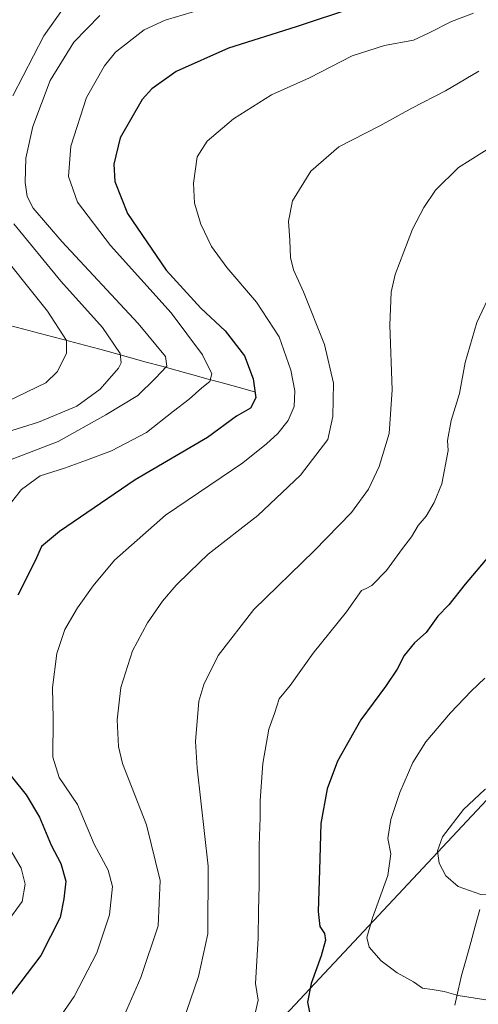
# Model space of a CAD drawing. Units: metres. Extents: x 641418 to 644875, y 4736822 to 4739206.
# Drawn here: x 643955 to 644088, y 4738154 to 4738439 of the extents above; entities that cross this region are included whole.
import ezdxf

# ---------------------------------------------------------------- set-up
doc = ezdxf.new("R2010")
doc.units = ezdxf.units.M
doc.header["$MEASUREMENT"] = 0
for name, color, linetype, lineweight in [('Corriente natural lineal', 142, 'Continuous', 13), ('Curva de nivel maestra', 36, 'Continuous', 30), ('Curva de nivel normal', 36, 'Continuous', 0), ('Entidad de ámbito territorial', 19, 'Continuous', 0), ('Entidad de ámbito territorial CxS', 92, 'Continuous', 0), ('Matorral CxS', 135, 'Continuous', 0)]:
    doc.layers.add(name, color=color, linetype=linetype, lineweight=lineweight)

# ---------------------------------------------------------------- blocks, each defined once
blk = doc.blocks.new('*U153')
at = {"layer": 'Matorral CxS', "color": 135, "linetype": 'Continuous', "lineweight": 0}
blk.add_polyline3d([(644292.9435, 4738384.5819, 618.9635), (644260.0231, 4738359.1225, 614.8745), (644254.4821, 4738317.5591, 613.4524), (644267.5313, 4738292.5641, 612.1406), (644265.9543, 4738262.9947, 615.9817), (644254.4805, 4738263.0647, 618.1132), (644235.0939, 4738278.7669, 628.2004), (644212.9379, 4738310.1705, 643.0034), (644204.6297, 4738337.8793, 648.4989), (644189.8585, 4738360.9701, 658.1801), (644179.7041, 4738377.5959, 661.6532), (644161.2405, 4738386.8319, 666.0493), (644149.1401, 4738381.0423, 670.219), (644140.0063, 4738376.6721, 672.0496), (644139.6361, 4738362.1861, 672.9119), (644100.1153, 4738223.9635, 683.3848), (644024.6547, 4738143.4121, 671.9906)], dxfattribs=at)
blk = doc.blocks.new('*U181')
at = {"layer": 'Curva de nivel normal', "color": 36, "linetype": 'Continuous', "lineweight": 0}
blk.add_polyline3d([(643946.75, 4738375.08, 630), (643962.97, 4738354.9, 630), (643968.52, 4738346.39, 630), (643968.46, 4738342.58, 630), (643965.8, 4738337.35, 630), (643962.54, 4738334.09, 630), (643951.49, 4738328.83, 630)], dxfattribs=at)
blk = doc.blocks.new('*U182')
at = {"layer": 'Curva de nivel normal', "color": 36, "linetype": 'Continuous', "lineweight": 0}
blk.add_polyline3d([(644023.19, 4738151.97, 670), (644023.92, 4738155.33, 670), (644023.16, 4738160.19, 670), (644024, 4738173.28, 670), (644024.07, 4738181.24, 670), (644024.26, 4738188.68, 670), (644024.24, 4738200.19, 670), (644024.58, 4738208.22, 670), (644024.54, 4738213.15, 670), (644025.31, 4738223.87, 670), (644027.03, 4738233.81, 670), (644028.69, 4738238.33, 670), (644030.05, 4738242.65, 670), (644033.24, 4738246.53, 670), (644039.84, 4738255.86, 670), (644049.54, 4738267.86, 670), (644053.83, 4738274.04, 670), (644055.24, 4738274.54, 670), (644056.83, 4738275.41, 670), (644061.13, 4738279.78, 670), (644065.7, 4738286.19, 670), (644068.38, 4738289.52, 670), (644070.29, 4738292.86, 670), (644072.61, 4738295.52, 670), (644074.93, 4738299.52, 670), (644077.1, 4738304.86, 670), (644078.99, 4738314.57, 670), (644078.74, 4738317.39, 670), (644079.82, 4738323.25, 670), (644082.23, 4738331.04, 670), (644083.89, 4738339.99, 670), (644087.22, 4738351.62, 670), (644091.96, 4738361.64, 670)], dxfattribs=at)
blk = doc.blocks.new('*U185')
at = {"layer": 'Curva de nivel normal', "color": 36, "linetype": 'Continuous', "lineweight": 0}
blk.add_polyline3d([(643978.08, 4738440.51, 640), (643970.56, 4738432.72, 640), (643963.71, 4738421.69, 640), (643958.77, 4738408.39, 640), (643956.72, 4738399.21, 640), (643956.48, 4738392.12, 640), (643957.13, 4738388.11, 640), (643958.87, 4738384.72, 640), (643967.08, 4738375.06, 640), (643989.22, 4738351.34, 640), (643997.11, 4738341.79, 640), (643997.48, 4738338.93, 640), (643994.18, 4738335.36, 640), (643989.16, 4738330.48, 640), (643979.83, 4738324.86, 640), (643966.1, 4738317.18, 640), (643947.33, 4738309.97, 640)], dxfattribs=at)
blk = doc.blocks.new('*U193')
at = {"layer": 'Curva de nivel normal', "color": 36, "linetype": 'Continuous', "lineweight": 0}
blk.add_polyline3d([(644087.82, 4738424.41, 660), (644078.15, 4738418.72, 660), (644068.48, 4738413.63, 660), (644059.15, 4738408.57, 660), (644047.29, 4738402.48, 660), (644039.16, 4738395.41, 660), (644033.87, 4738386.84, 660), (644032.73, 4738380.98, 660), (644033.15, 4738375.34, 660), (644033.29, 4738370.46, 660), (644034.16, 4738366.85, 660), (644037.12, 4738360.43, 660), (644043.15, 4738345.21, 660), (644045.73, 4738334.03, 660), (644045.55, 4738324.41, 660), (644044.15, 4738317.7, 660), (644036.22, 4738307.43, 660), (644023.87, 4738295.69, 660), (644009.5, 4738284.52, 660), (644004.05, 4738279.29, 660), (644000.21, 4738275.58, 660), (643996.27, 4738270.9, 660), (643991.88, 4738264.65, 660), (643987.6, 4738256.48, 660), (643984.25, 4738245.87, 660), (643983.14, 4738236.53, 660), (643983.56, 4738228.8, 660), (643984.7, 4738223.94, 660), (643991.64, 4738206.18, 660), (643995.56, 4738190.01, 660), (643995.02, 4738176.88, 660), (643990.03, 4738161.97, 660), (643982.6, 4738144.96, 660)], dxfattribs=at)
blk = doc.blocks.new('*U212')
at = {"layer": 'Curva de nivel normal', "color": 36, "linetype": 'Continuous', "lineweight": 0}
for points in [[(643968.96, 4738444.57, 635), (643961.89, 4738434.56, 635), (643952.9, 4738417.18, 635)], [(643953.27, 4738380.15, 635), (643966.86, 4738363.53, 635), (643978.88, 4738350.18, 635), (643984.03, 4738342.64, 635), (643984.33, 4738339.88, 635), (643983.55, 4738338.4, 635), (643978.23, 4738332.26, 635), (643971.46, 4738327.34, 635), (643960.33, 4738322.75, 635), (643943.56, 4738317.49, 635)]]:
    blk.add_polyline3d(points, dxfattribs=at)
blk = doc.blocks.new('*U217')
at = {"layer": 'Curva de nivel normal', "color": 36, "linetype": 'Continuous', "lineweight": 0}
blk.add_polyline3d([(644092.06, 4738402.86, 665), (644081.9, 4738396.52, 665), (644075.25, 4738389.9, 665), (644071.88, 4738384.9, 665), (644068.62, 4738378.59, 665), (644063.64, 4738365.46, 665), (644062.46, 4738360.34, 665), (644062.07, 4738350.79, 665), (644062.75, 4738332.12, 665), (644061.84, 4738319.43, 665), (644059, 4738309.91, 665), (644055.88, 4738303.31, 665), (644050.94, 4738296.55, 665), (644040.2, 4738285.52, 665), (644022.67, 4738268.52, 665), (644012.36, 4738255.15, 665), (644008.18, 4738246.73, 665), (644006.77, 4738241.99, 665), (644005.79, 4738230.28, 665), (644006.25, 4738222.55, 665), (644009.52, 4738194.13, 665), (644009.38, 4738174.6, 665), (644006.7, 4738162.2, 665), (644002.13, 4738148.96, 665)], dxfattribs=at)
blk = doc.blocks.new('*U225')
at = {"layer": 'Curva de nivel normal', "color": 36, "linetype": 'Continuous', "lineweight": 0}
for points in [[(644020.45, 4738446.19, 645), (643997.01, 4738439.13, 645), (643990.94, 4738436.32, 645), (643982.69, 4738429.89, 645), (643979.48, 4738425.95, 645), (643974.24, 4738416.77, 645), (643969.7, 4738402.61, 645), (643969.07, 4738393.89, 645), (643971.62, 4738386.4, 645), (643981.23, 4738373.86, 645), (643998.75, 4738354.36, 645), (644007.83, 4738342.2, 645), (644010.56, 4738336.71, 645), (644009.95, 4738334.49, 645), (644007.65, 4738332.72, 645), (644004, 4738329.44, 645), (643999.46, 4738325.9, 645), (643991.59, 4738319.79, 645), (643981.54, 4738314.41, 645), (643974.27, 4738311.74, 645), (643967.9, 4738309.41, 645), (643960.84, 4738307.2, 645), (643955.49, 4738303.22, 645), (643948.46, 4738294.58, 645)], [(643950.73, 4738201.49, 645), (643955.36, 4738193.61, 645), (643956.53, 4738188.99, 645), (643955.6, 4738183.93, 645), (643951.26, 4738177.94, 645)]]:
    blk.add_polyline3d(points, dxfattribs=at)

msp = doc.modelspace()

# ---------------------------------------------------------------- linework, layer by layer
at = {"layer": 'Corriente natural lineal', "color": 142, "linetype": 'Continuous', "lineweight": 13}
msp.add_polyline3d([(644022.92, 4738331.51, 649.71), (644018.44, 4738332.74, 647.77), (644013.96, 4738333.98, 645.87), (644009.49, 4738335.21, 644.36), (644005.01, 4738336.45, 643.12), (644000.53, 4738337.68, 641.34), (643996.05, 4738338.91, 639.47), (643991.57, 4738340.15, 637.67), (643987.1, 4738341.38, 635.82), (643982.62, 4738342.62, 634.45), (643978.14, 4738343.85, 632.89), (643973.73, 4738345.01, 631.48), (643969.33, 4738346.16, 630.09), (643964.92, 4738347.32, 628.82), (643960.51, 4738348.48, 627.49), (643956.11, 4738349.63, 626.4), (643951.7, 4738350.79, 624.73)], dxfattribs=at)
at = {"layer": 'Curva de nivel maestra', "color": 36, "linetype": 'Continuous', "lineweight": 30}
for points in [[(644051.53, 4738442.68, 650), (644035, 4738437.24, 650), (644015.39, 4738431.06, 650), (644000.2, 4738424.26, 650), (643993.19, 4738419.26, 650), (643990.34, 4738416.2, 650), (643984.05, 4738405.11, 650), (643982.13, 4738397.48, 650), (643982.42, 4738392.44, 650), (643986.16, 4738383.18, 650), (643997.36, 4738366.71, 650), (644007.36, 4738355.72, 650), (644014.45, 4738349.15, 650), (644020.02, 4738341.98, 650), (644022.52, 4738335.29, 650), (644023.24, 4738329.76, 650), (644021.7, 4738326.82, 650), (644017.67, 4738324.46, 650), (644009.26, 4738318.29, 650), (643988.39, 4738306.03, 650), (643966.48, 4738291.1, 650), (643961.22, 4738286.78, 650), (643959.39, 4738282.62, 650), (643954.37, 4738272.63, 650)], [(644090.75, 4738283.98, 675), (644083.84, 4738275.86, 675), (644079.12, 4738269.86, 675), (644075.94, 4738266.52, 675), (644072.56, 4738261.86, 675), (644069.25, 4738258.86, 675), (644066.17, 4738255.2, 675), (644064.16, 4738251.2, 675), (644060.85, 4738246.2, 675), (644053.66, 4738236.53, 675), (644046.9, 4738224.53, 675), (644043.93, 4738216.53, 675), (644042.12, 4738206.5, 675), (644041.74, 4738193.05, 675), (644041.28, 4738181.05, 675), (644041.76, 4738176.66, 675), (644043.2, 4738174.68, 675), (644043.4, 4738172.76, 675), (644042.22, 4738168.2, 675), (644039.34, 4738160.19, 675), (644038.22, 4738154.8, 675), (644039.37, 4738148.86, 675)], [(643949.23, 4738224.18, 650), (643956.84, 4738214.78, 650), (643960.62, 4738208.38, 650), (643963.99, 4738200.22, 650), (643966.82, 4738194.96, 650), (643968.24, 4738189.81, 650), (643967.66, 4738184.7, 650), (643966.63, 4738179.3, 650), (643961.02, 4738168.3, 650), (643951, 4738155.04, 650)]]:
    msp.add_polyline3d(points, dxfattribs=at)
at = {"layer": 'Curva de nivel normal', "color": 36, "linetype": 'Continuous', "lineweight": 0}
for points in [[(644086.24, 4738441.12, 655), (644079.9, 4738438.74, 655), (644073.42, 4738435.49, 655), (644068.89, 4738433.3, 655), (644060.48, 4738431.78, 655), (644051.15, 4738428.83, 655), (644038.82, 4738422.46, 655), (644027.82, 4738417.52, 655), (644016.82, 4738410.52, 655), (644009.16, 4738404.08, 655), (644006.28, 4738399.53, 655), (644005.19, 4738391.96, 655), (644005.57, 4738386.13, 655), (644007.38, 4738380.02, 655), (644010.44, 4738373.6, 655), (644014.9, 4738367.54, 655), (644023.48, 4738357.5, 655), (644030.03, 4738347.4, 655), (644033.43, 4738337.8, 655), (644034.56, 4738331.85, 655), (644034.38, 4738327.28, 655), (644032.62, 4738323.19, 655), (644029.6, 4738319.42, 655), (644026.32, 4738316.46, 655), (644019.48, 4738310.94, 655), (643997.17, 4738295.81, 655), (643982.34, 4738282.8, 655), (643976.16, 4738275.39, 655), (643971.67, 4738268.94, 655), (643968, 4738262.7, 655), (643965.72, 4738255.79, 655), (643964.43, 4738245.91, 655), (643964.63, 4738236.83, 655), (643964.51, 4738225.77, 655), (643966.36, 4738219.87, 655), (643971.64, 4738212.01, 655), (643976.49, 4738200.53, 655), (643980.58, 4738192.99, 655), (643981.77, 4738188.28, 655), (643980.92, 4738180.1, 655), (643977.23, 4738169.09, 655), (643970.72, 4738156.42, 655), (643961.08, 4738142.43, 655)], [(644089.52, 4738248.6, 680), (644085.58, 4738244.87, 680), (644079.58, 4738238.53, 680), (644072.49, 4738230.2, 680), (644068.74, 4738224.2, 680), (644065, 4738215.53, 680), (644062.39, 4738207.68, 680), (644061.49, 4738202.21, 680), (644062.39, 4738197.77, 680), (644061.44, 4738191.49, 680), (644057.06, 4738179.25, 680), (644055.45, 4738173.53, 680), (644056.1, 4738170.75, 680), (644059.56, 4738166.74, 680), (644064.19, 4738163.31, 680), (644068.92, 4738160.66, 680), (644071.55, 4738158.85, 680), (644074.36, 4738158.5, 680), (644077.82, 4738157.84, 680), (644081.82, 4738156.7, 680), (644091.15, 4738155.3, 680)], [(644095.32, 4738185.6, 685), (644098.72, 4738187.87, 685), (644101.41, 4738193.03, 685), (644101.51, 4738199.6, 685), (644101.32, 4738207.71, 685), (644100.22, 4738213.27, 685), (644096.54, 4738217.25, 685), (644093.1, 4738217.82, 685), (644089.52, 4738216.34, 685), (644083.43, 4738210.58, 685), (644077.31, 4738202.62, 685), (644075.85, 4738198.58, 685), (644076.39, 4738195.02, 685), (644078.25, 4738191.35, 685), (644081.84, 4738188.31, 685), (644088.36, 4738185.98, 685), (644095.32, 4738185.6, 685)]]:
    msp.add_polyline3d(points, dxfattribs=at)
at = {"layer": 'Entidad de ámbito territorial', "color": 19, "linetype": 'Continuous', "lineweight": 0}
msp.add_polyline3d([(644080.85, 4738153.95, 679.36), (644081.82, 4738158.22, 680.16), (644082.79, 4738162.5, 680.94), (644084.13, 4738167.27, 681.82), (644085.47, 4738172.04, 682.72), (644086.8, 4738176.81, 683.56), (644088.14, 4738181.58, 684.34)], dxfattribs=at)
at = {"layer": 'Entidad de ámbito territorial CxS', "color": 92, "linetype": 'Continuous', "lineweight": 0}
msp.add_polyline3d([(644088.14, 4738181.58, 684.34), (644086.8, 4738176.81, 683.56), (644085.47, 4738172.04, 682.72), (644084.13, 4738167.27, 681.82), (644082.79, 4738162.5, 680.94), (644081.82, 4738158.22, 680.16), (644080.85, 4738153.95, 679.36)], dxfattribs=at)
at = {"layer": 'Matorral CxS', "color": 135, "linetype": 'Continuous', "lineweight": 0}
for points in [[(644265.95, 4738262.99, 615.98), (644254.48, 4738263.06, 618.11), (644235.09, 4738278.77, 628.2), (644212.94, 4738310.17, 643), (644204.63, 4738337.88, 648.5), (644189.86, 4738360.97, 658.18), (644179.7, 4738377.6, 661.65), (644161.24, 4738386.83, 666.05), (644149.14, 4738381.04, 670.22), (644140.01, 4738376.67, 672.05), (644139.64, 4738362.19, 672.91), (644100.12, 4738223.96, 683.38), (644024.65, 4738143.41, 671.99), (643995.61, 4738131.3, 666.37), (643968.64, 4738084.99, 660.28), (643959.64, 4738053.52, 656.23), (643958.1, 4738042.92, 656.98)], [(644265.95, 4738262.99, 615.98), (644254.48, 4738263.06, 618.11), (644235.09, 4738278.77, 628.2), (644212.94, 4738310.17, 643), (644204.63, 4738337.88, 648.5), (644189.86, 4738360.97, 658.18), (644179.7, 4738377.6, 661.65), (644161.24, 4738386.83, 666.05), (644149.14, 4738381.04, 670.22), (644140.01, 4738376.67, 672.05), (644139.64, 4738362.19, 672.91), (644100.12, 4738223.96, 683.38), (644024.65, 4738143.41, 671.99), (643995.61, 4738131.3, 666.37), (643968.64, 4738084.99, 660.28), (643959.64, 4738053.52, 656.23), (643958.1, 4738042.92, 656.98)], [(644024.65, 4738143.41, 671.99), (644100.12, 4738223.96, 683.38), (644139.64, 4738362.19, 672.91), (644140.01, 4738376.67, 672.05), (644149.14, 4738381.04, 670.22), (644161.24, 4738386.83, 666.05), (644179.7, 4738377.6, 661.65), (644189.86, 4738360.97, 658.18), (644204.63, 4738337.88, 648.5), (644212.94, 4738310.17, 643), (644235.09, 4738278.77, 628.2), (644254.48, 4738263.06, 618.11), (644265.95, 4738262.99, 615.98), (644262.69, 4738201.76, 611.62), (644244.74, 4738161.22, 611.59), (644238.69, 4738101.89, 604.84)]]:
    msp.add_polyline3d(points, dxfattribs=at)

# ---------------------------------------------------------------- block references
at = {"layer": 'Curva de nivel normal', "color": 36, "linetype": 'Continuous', "lineweight": 0}
for name in ['*U217', '*U193', '*U182', '*U212', '*U181', '*U185', '*U225']:
    msp.add_blockref(name, (0, 0), dxfattribs=at)
at = {"layer": 'Matorral CxS', "color": 135, "linetype": 'Continuous', "lineweight": 0}
msp.add_blockref('*U153', (0, 0), dxfattribs=at)

doc.saveas('drawing.dxf')
